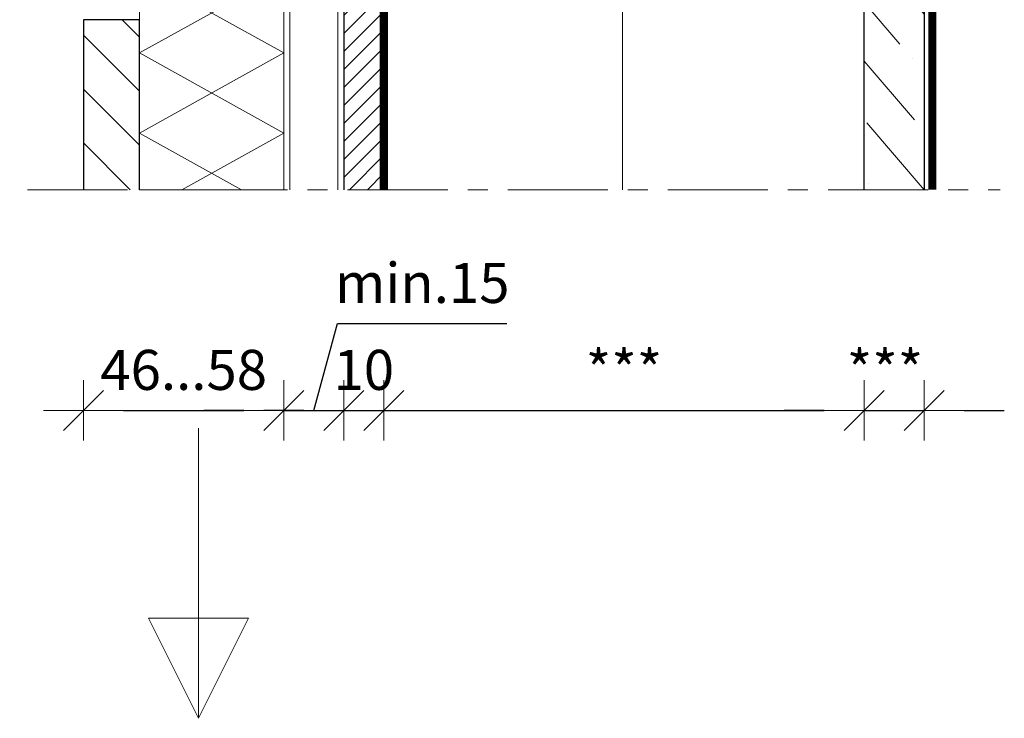
# Model space of a CAD drawing. Units: inches. Extents: x -2705 to 9895, y -11150 to -6707.
# Drawn here: x 6229 to 6475, y -10467 to -10292 of the extents above; entities that cross this region are included whole.
import ezdxf

# ---------------------------------------------------------------- set-up
doc = ezdxf.new("R2010")
doc.units = ezdxf.units.IN
doc.linetypes.add('CENTER', pattern=[2, 1.25, -0.25, 0.25, -0.25])
doc.linetypes.add('HIDDEN', pattern=[0.375, 0.25, -0.125])
for name, color, linetype, lineweight in [('AURUTÕKE', 205, 'Continuous', 15), ('DIM', 223, 'Continuous', 15), ('H', 252, 'Continuous', 9), ('KLINKER', 22, 'Continuous', 25), ('KÜBAR', 25, 'Continuous', 13), ('PLAAT', 89, 'Continuous', 25), ('RAKEPANEEL', 42, 'Continuous', 15), ('SOOJUSTUS', 45, 'Continuous', 15), ('TELJED', 7, 'CENTER', 9), ('TUULETÕKE', 165, 'Continuous', 15), ('VIIRUTUS', 145, 'Continuous', 9)]:
    doc.layers.add(name, color=color, linetype=linetype, lineweight=lineweight)
doc.layers.add('C-PROFIIL', color=165, linetype='Continuous')
doc.styles.add('1-  5 ARI 2mm', font='ARIAL.TTF', dxfattribs={"width": 0.8, "height": 10})
doc.linetypes.add('BATTING', pattern='A,0.00254,-2.54,[134,ltypeshp.shx,S=2.54,R=0,X=-2.54,Y=0],-5.08,[134,ltypeshp.shx,S=2.54,R=180,X=2.54,Y=0],-2.54', length=10.16254)
doc.dimstyles.new('DIM  5 ARI', dxfattribs={"dimscale": 5, "dimtxt": 2, "dimasz": 2, "dimexe": 1, "dimexo": 5, "dimgap": 1, "dimtad": 3, "dimdec": 0, "dimzin": 1, "dimdsep": 46, "dimtxsty": '1-  5 ARI 2mm', "dimblk1": 'OMATICK', "dimblk2": 'OMATICK', "dimsah": 1, "dimcen": -3, "dimdle": 1, "dimse1": 1, "dimse2": 1, "dimclrd": 256, "dimclre": 256, "dimclrt": 112, "dimadec": 0, "dimazin": 0, "dimtfac": 1.5, "dimtdec": 0, "dimtix": 1, "dimtmove": 1, "dimatfit": 3, "dimldrblk": 'OPEN', "dimfxl": 0, "dimtvp": 2.25, "dimtolj": 1, "dimtzin": 0, "dimarcsym": 0})

# ---------------------------------------------------------------- blocks, each defined once
blk = doc.blocks.new('OMATICK')
for p, q in [((0, -0.75), (0, 0.75)), ((0.5, 0.5), (-0.5, -0.5)), ((1, 0), (-1, 0))]:
    blk.add_line(p, q)
blk = doc.blocks.new('*D51')
at = {"layer": 'Defpoints', "color": 0, "ltscale": 3}
for p in [(6319.62, -10334.71), (6439.62, -10334.71), (6439.62, -10389.82)]:
    blk.add_point(p, dxfattribs=at)
at = {"layer": 'DIM', "lineweight": -2, "ltscale": 3}
blk.add_line((6329.62, -10389.82), (6429.62, -10389.82), dxfattribs=at)
at = {"layer": 'DIM', "lineweight": -2, "ltscale": 3, "xscale": 10, "yscale": 10, "zscale": 10, "rotation": 180}
blk.add_blockref('OMATICK', (6319.62, -10389.82), dxfattribs=at)
at = {"layer": 'DIM', "lineweight": -2, "ltscale": 3, "xscale": 10, "yscale": 10, "zscale": 10}
blk.add_blockref('OMATICK', (6439.62, -10389.82), dxfattribs=at)
at = {"layer": 'DIM', "color": 112, "ltscale": 3, "insert": (6379.62, -10379.82), "char_height": 10, "attachment_point": 5, "style": '1-  5 ARI 2mm'}
blk.add_mtext('\\A1;***', dxfattribs=at)
blk = doc.blocks.new('_Open')
at = {"color": 0, "linetype": 'ByBlock', "lineweight": -2}
for p, q in [((-1, 0.167), (0, 0)), ((-1, -0.167), (0, 0)), ((0, 0), (-1, 0))]:
    blk.add_line(p, q, dxfattribs=at)
blk = doc.blocks.new('*D52')
at = {"layer": 'Defpoints', "color": 0, "ltscale": 3}
for p in [(6439.62, -10334.71), (6454.62, -10334.71), (6454.62, -10389.82)]:
    blk.add_point(p, dxfattribs=at)
at = {"layer": 'DIM', "lineweight": -2, "ltscale": 3}
for p, q in [((6429.62, -10389.82), (6419.62, -10389.82)), ((6439.62, -10389.82), (6454.62, -10389.82)), ((6464.62, -10389.82), (6474.62, -10389.82))]:
    blk.add_line(p, q, dxfattribs=at)
at = {"layer": 'DIM', "lineweight": -2, "ltscale": 3, "xscale": 10, "yscale": 10, "zscale": 10}
blk.add_blockref('OMATICK', (6439.62, -10389.82), dxfattribs=at)
at = {"layer": 'DIM', "lineweight": -2, "ltscale": 3, "xscale": 10, "yscale": 10, "zscale": 10, "rotation": 180}
blk.add_blockref('OMATICK', (6454.62, -10389.82), dxfattribs=at)
at = {"layer": 'DIM', "color": 112, "ltscale": 3, "insert": (6444.82, -10379.82), "char_height": 10, "attachment_point": 5, "style": '1-  5 ARI 2mm'}
blk.add_mtext('\\A1;***', dxfattribs=at)
blk = doc.blocks.new('*D53')
at = {"layer": 'Defpoints', "color": 0, "ltscale": 3}
for p in [(6309.62, -10334.72), (6319.62, -10334.71), (6319.62, -10389.82)]:
    blk.add_point(p, dxfattribs=at)
at = {"layer": 'DIM', "lineweight": -2, "ltscale": 3}
for p, q in [((6299.62, -10389.82), (6289.62, -10389.82)), ((6309.62, -10389.82), (6319.62, -10389.82)), ((6329.62, -10389.82), (6339.62, -10389.82))]:
    blk.add_line(p, q, dxfattribs=at)
at = {"layer": 'DIM', "lineweight": -2, "ltscale": 3, "xscale": 10, "yscale": 10, "zscale": 10}
blk.add_blockref('OMATICK', (6309.62, -10389.82), dxfattribs=at)
at = {"layer": 'DIM', "lineweight": -2, "ltscale": 3, "xscale": 10, "yscale": 10, "zscale": 10, "rotation": 180}
blk.add_blockref('OMATICK', (6319.62, -10389.82), dxfattribs=at)
at = {"layer": 'DIM', "color": 112, "ltscale": 3, "insert": (6314.62, -10379.71), "char_height": 10, "attachment_point": 5, "style": '1-  5 ARI 2mm'}
blk.add_mtext('\\A1;10', dxfattribs=at)
blk = doc.blocks.new('*D54')
at = {"layer": 'Defpoints', "color": 0, "ltscale": 3}
for p in [(6244.62, -10334.72), (6294.62, -10334.72), (6294.62, -10389.82)]:
    blk.add_point(p, dxfattribs=at)
at = {"layer": 'DIM', "lineweight": -2, "ltscale": 3}
blk.add_line((6254.62, -10389.82), (6284.62, -10389.82), dxfattribs=at)
at = {"layer": 'DIM', "lineweight": -2, "ltscale": 3, "xscale": 10, "yscale": 10, "zscale": 10, "rotation": 180}
blk.add_blockref('OMATICK', (6244.62, -10389.82), dxfattribs=at)
at = {"layer": 'DIM', "lineweight": -2, "ltscale": 3, "xscale": 10, "yscale": 10, "zscale": 10}
blk.add_blockref('OMATICK', (6294.62, -10389.82), dxfattribs=at)
at = {"layer": 'DIM', "color": 112, "ltscale": 3, "insert": (6269.62, -10379.71), "char_height": 10, "attachment_point": 5, "style": '1-  5 ARI 2mm'}
blk.add_mtext('\\A1;46...58', dxfattribs=at)
blk = doc.blocks.new('*D99')
at = {"layer": 'Defpoints', "color": 0, "ltscale": 3}
for p in [(6294.62, -10334.72), (6309.62, -10334.72), (6309.62, -10389.82)]:
    blk.add_point(p, dxfattribs=at)
at = {"layer": 'DIM', "lineweight": -2, "ltscale": 3}
for p, q in [((6302.12, -10389.82), (6308.02, -10368.1)), ((6308.02, -10368.1), (6350.38, -10368.1)), ((6284.62, -10389.82), (6274.62, -10389.82)), ((6294.62, -10389.82), (6309.62, -10389.82)), ((6294.62, -10389.82), (6309.62, -10389.82)), ((6319.62, -10389.82), (6329.62, -10389.82))]:
    blk.add_line(p, q, dxfattribs=at)
at = {"layer": 'DIM', "lineweight": -2, "ltscale": 3, "xscale": 10, "yscale": 10, "zscale": 10}
blk.add_blockref('OMATICK', (6294.62, -10389.82), dxfattribs=at)
at = {"layer": 'DIM', "lineweight": -2, "ltscale": 3, "xscale": 10, "yscale": 10, "zscale": 10, "rotation": 180}
blk.add_blockref('OMATICK', (6309.62, -10389.82), dxfattribs=at)
at = {"layer": 'DIM', "color": 112, "ltscale": 3, "insert": (6329.2, -10358), "char_height": 10, "attachment_point": 5, "style": '1-  5 ARI 2mm'}
blk.add_mtext('\\A1;min.15', dxfattribs=at)

msp = doc.modelspace()

# ---------------------------------------------------------------- hatches: boundary and pattern name
at = {"layer": 'H'}
h = msp.add_hatch(dxfattribs=at)
h.set_pattern_fill('ANSI36', color=256, scale=3, angle=90, style=0)
h.set_pattern_definition([(310.6236, (6454.605, -9954.392), (18.08232, -6.45002), [23.8125, -4.7625, 0, -4.7625])])
h.paths.add_polyline_path([(6439.62, -10334.72), (6454.62, -10334.72), (6454.62, -9966.43), (6439.62, -9965.28), (6439.62, -9980.28), (6439.62, -9986.28)])
at = {"layer": 'H', "ltscale": 3}
h = msp.add_hatch(dxfattribs=at)
h.set_pattern_fill('ANSI31', color=256, style=0)
h.set_pattern_definition([(45, (0, 97.9265), (-2.245064, 2.245064), [])])
h.paths.add_polyline_path([(6309.62, -10334.72), (6319.62, -10334.72), (6319.62, -9990.28), (6309.62, -9990.28)])
at = {"layer": 'H'}
h = msp.add_hatch(dxfattribs=at)
h.set_pattern_fill('ANSI31', color=256, scale=3, style=0)
h.set_pattern_definition([(315, (532.796, -17273.406), (-6.735192, -6.735192), [])])
h.paths.add_polyline_path([(6244.62, -10334.72), (6258.62, -10334.72), (6258.62, -10292.28), (6244.62, -10292.28)])

# ---------------------------------------------------------------- linework, layer by layer
at = {"layer": 'AURUTÕKE', "linetype": 'HIDDEN', "ltscale": 50, "const_width": 2}
msp.add_lwpolyline([(6456.62, -10334.72), (6456.62, -9952.54), (6229.65, -9935.17)], dxfattribs=at)
at = {"layer": 'C-PROFIIL'}
msp.add_lwpolyline([(6319.62, -9990.28), (6319.62, -10334.72)], dxfattribs=at)
at = {"layer": 'H', "ltscale": 3}
msp.add_lwpolyline([(6258.62, -9980.28), (6294.62, -9980.28), (6294.62, -10334.72), (6258.62, -10334.72)], close=True, dxfattribs=at)
at = {"layer": 'KLINKER'}
msp.add_lwpolyline([(6258.62, -10334.72), (6258.62, -10292.28), (6244.62, -10292.28), (6244.62, -10334.72)], dxfattribs=at)
at = {"layer": 'KÜBAR'}
for points in [[(6294.62, -10334.72), (6294.62, -9980.28), (6309.62, -9980.28), (6309.62, -10334.72)], [(6296.12, -10334.72), (6296.12, -9980.28), (6308.12, -9980.28), (6308.12, -10334.72)]]:
    msp.add_lwpolyline(points, dxfattribs=at)
at = {"layer": 'PLAAT'}
for points in [[(6439.62, -10334.72), (6439.62, -9965.28), (6454.62, -9966.43), (6454.62, -10334.72)], [(6319.62, -10334.72), (6319.62, -9990.28), (6309.62, -9990.28), (6309.62, -10334.72)]]:
    msp.add_lwpolyline(points, dxfattribs=at)
at = {"layer": 'RAKEPANEEL'}
msp.add_lwpolyline([(6294.62, -10334.72), (6294.62, -9980.28), (6258.62, -9980.28), (6258.62, -10334.79)], dxfattribs=at)
at = {"layer": 'RAKEPANEEL', "ltscale": 3}
for points in [[(6284.07, -10334.72), (6258.62, -10320.58), (6294.62, -10300.58), (6258.62, -10280.58), (6294.62, -10260.58), (6258.62, -10240.58), (6294.62, -10220.58), (6258.62, -10200.58), (6294.62, -10180.58), (6258.62, -10160.58), (6289.19, -10143.6)], [(6269.18, -10334.72), (6294.62, -10320.58), (6258.62, -10300.58), (6294.62, -10280.58), (6258.62, -10260.58), (6294.62, -10240.58), (6258.62, -10220.58), (6294.62, -10200.58), (6258.62, -10180.58), (6294.62, -10160.58), (6265.5, -10144.4)]]:
    msp.add_lwpolyline(points, dxfattribs=at)
at = {"layer": 'SOOJUSTUS'}
msp.add_line((6439.62, -10334.72), (6439.62, -9986.28), dxfattribs=at)
at = {"layer": 'SOOJUSTUS', "linetype": 'BATTING', "ltscale": 5.8}
msp.add_line((6379.27, -9992.28), (6379.27, -10334.72), dxfattribs=at)
at = {"layer": 'TELJED', "ltscale": 20}
msp.add_line((6230.58, -10334.72), (6473.62, -10334.72), dxfattribs=at)
at = {"layer": 'TUULETÕKE', "linetype": 'HIDDEN', "ltscale": 50, "const_width": 2}
msp.add_lwpolyline([(6319.62, -10334.72), (6319.62, -9990.28)], dxfattribs=at)
at = {"layer": 'VIIRUTUS'}
msp.add_line((6273.29, -10394.27), (6273.29, -10466.7), dxfattribs=at)
msp.add_lwpolyline([(6260.79, -10441.7), (6285.79, -10441.7), (6273.29, -10466.7), (6260.79, -10441.7)], dxfattribs=at)

# ---------------------------------------------------------------- dimensions: what is measured, and where the dimension line sits
at = {"layer": 'DIM'}
for base, p1, p2, text, picture, middle in [((6294.62, -10389.82), (6244.62, -10334.72), (6294.62, -10334.72), '46...58', '*D54', (6269.62, -10379.71)), ((6439.62, -10389.82), (6319.62, -10334.71), (6439.62, -10334.71), '***', '*D51', (6379.62, -10379.82))]:
    dim = msp.add_linear_dim(base=base, p1=p1, p2=p2, text=text, dimstyle='DIM  5 ARI', dxfattribs=at)
    dim.commit()
    dim.dimension.update_dxf_attribs({"geometry": picture, "text_midpoint": middle})
for base, p1, p2, text, picture, middle in [((6309.62, -10389.82), (6294.62, -10334.72), (6309.62, -10334.72), 'min.<>', '*D99', (6313.02, -10368.1)), ((6454.62, -10389.82), (6439.62, -10334.71), (6454.62, -10334.71), '***', '*D52', (6444.82, -10389.82))]:
    dim = msp.add_linear_dim(base=base, p1=p1, p2=p2, text=text, dimstyle='DIM  5 ARI', dxfattribs=at)
    dim.commit()
    dim.dimension.update_dxf_attribs({"geometry": picture, "text_midpoint": middle, "dimtype": 160})
dim = msp.add_linear_dim(base=(6319.62, -10389.82), p1=(6309.62, -10334.72), p2=(6319.62, -10334.71), dimstyle='DIM  5 ARI', dxfattribs=at)
dim.commit()
dim.dimension.update_dxf_attribs({"geometry": '*D53', "text_midpoint": (6314.62, -10379.71)})

doc.saveas('drawing.dxf')
